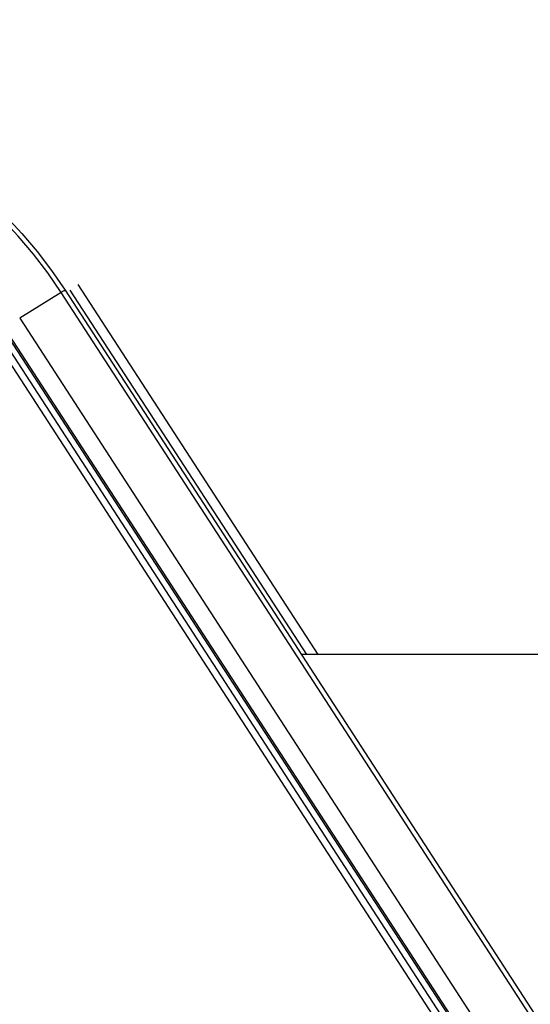
# Model space of a CAD drawing. Units: millimetres. Extents: x 0 to 841, y 0 to 594.
# Drawn here: x 153 to 158, y 292 to 301 of the extents above; entities that cross this region are included whole.
import ezdxf

# ---------------------------------------------------------------- set-up
doc = ezdxf.new("R2010")
doc.units = ezdxf.units.MM
doc.header["$LTSCALE"] = 46.255
doc.layers.get('0').update_dxf_attribs({"linetype": 'CONTINUOUS'})
doc.layers.add('ALL_FEATURES', color=7, linetype='CONTINUOUS')
doc.styles.get("Standard").update_dxf_attribs({"font": 'txt', "width": 0.8})
doc.dimstyles.new('DIMSTYLE_6', dxfattribs={"dimtxt": 3.2, "dimasz": 3, "dimexe": 2.5, "dimexo": 0, "dimgap": 0.8, "dimtad": 1, "dimdec": 3, "dimlfac": 20, "dimdsep": 46, "dimtxsty": 'STANDARD', "dimblk": 'OPEN', "dimblk1": 'OPEN', "dimblk2": 'OPEN', "dimcen": 0.09, "dimadec": 3, "dimazin": 2, "dimtp": 1.2, "dimtm": 1.2, "dimtfac": 1, "dimtdec": 3, "dimtofl": 0, "dimtmove": 0, "dimatfit": 3, "dimldrblk": 'OPEN', "dimfxl": 1, "dimtolj": 1, "dimarcsym": 0})

# ---------------------------------------------------------------- blocks, each defined once
blk = doc.blocks.new('_OPEN')
at = {"color": 0, "linetype": 'BYBLOCK'}
for p, q in [((0, 0), (-1, 0.1667)), ((-1, -0.1667), (0, 0)), ((-1, 0), (0, 0))]:
    blk.add_line(p, q, dxfattribs=at)
blk = doc.blocks.new('*D27')
at = {"color": 2, "linetype": 'CONTINUOUS'}
for p, q in [((88.3452, 389.8127), (88.3452, 391.5127)), ((170.7411, 389.8127), (170.7411, 391.5127)), ((88.3452, 213.5663), (88.3452, 389.8127)), ((170.7411, 289.8708), (170.7411, 389.8127)), ((88.3452, 389.0127), (129.5432, 389.0127)), ((170.7411, 389.0127), (129.5432, 389.0127))]:
    blk.add_line(p, q, dxfattribs=at)
at = {"color": 2, "linetype": 'CONTINUOUS', "xscale": 3, "yscale": 3, "zscale": 3, "rotation": 180}
blk.add_blockref('_OPEN', (88.3452, 389.0127), dxfattribs=at)
at = {"color": 2, "linetype": 'CONTINUOUS', "xscale": 3, "yscale": 3, "zscale": 3}
blk.add_blockref('_OPEN', (170.7411, 389.0127), dxfattribs=at)
at = {"color": 2, "linetype": 'CONTINUOUS', "insert": (129.5432, 393.0127), "char_height": 3.2, "width": 15.36, "attachment_point": 2, "line_spacing_factor": 0.9}
blk.add_mtext('1650', dxfattribs=at)

msp = doc.modelspace()

# ---------------------------------------------------------------- linework, layer by layer
at = {"layer": 'ALL_FEATURES', "color": 9, "linetype": 'CONTINUOUS'}
for p, q in [((153.088449, 298.598081), (152.694887, 298.350582)), ((161.462967, 285.686089), (153.088449, 298.598081)), ((155.538937, 295.147828), (153.252237, 298.673506)), ((152.694887, 298.350582), (161.069405, 285.43859)), ((160.934527, 285.334173), (152.560009, 298.246165)), ((160.901314, 285.24964), (152.526796, 298.161632)), ((152.560009, 298.21314), (160.934527, 285.301148))]:
    msp.add_line(p, q, dxfattribs=at)
at = {"layer": 'ALL_FEATURES', "color": 7, "linetype": 'CONTINUOUS'}
for p, q in [((153.127481, 298.617345), (161.501999, 285.705354)), ((153.173851, 298.619978), (155.425834, 295.147828)), ((152.560287, 298.212105), (160.934804, 285.300113)), ((152.476826, 298.113889), (160.851344, 285.201897)), ((158.487246, 295.147828), (155.377757, 295.147828))]:
    msp.add_line(p, q, dxfattribs=at)
msp.add_lwpolyline([(149.280745, 300.700335), (149.50913, 300.694673), (149.736946, 300.677701), (149.963623, 300.649461), (150.188597, 300.610025), (150.411307, 300.55949), (150.631197, 300.497982), (150.847719, 300.425656), (151.060333, 300.342691), (151.268509, 300.249294), (151.471728, 300.145699), (151.669482, 300.032164), (151.86128, 299.908972), (152.046642, 299.776431), (152.225107, 299.634871), (152.39623, 299.484645), (152.559584, 299.326128), (152.714762, 299.159715), (152.861378, 298.985822), (152.999065, 298.804882), (153.127481, 298.617345)], dxfattribs=at)
at = {"layer": 'ALL_FEATURES', "color": 9, "linetype": 'CONTINUOUS'}
for points in [[(153.088449, 298.598081), (152.961336, 298.783713), (152.825044, 298.962816), (152.679915, 299.134943), (152.526309, 299.299664), (152.36461, 299.456568), (152.195221, 299.605265), (152.018565, 299.745384), (151.835081, 299.876575), (151.645228, 299.998511), (151.449479, 300.110888), (151.248321, 300.213426), (151.042258, 300.305869), (150.831802, 300.387987), (150.617478, 300.459574), (150.39982, 300.520453), (150.179372, 300.570471), (149.956684, 300.609504), (149.73231, 300.637455), (149.506809, 300.654253), (149.280745, 300.659857)], [(153.088449, 298.598081), (153.094977, 298.60211), (153.101271, 298.605845), (153.107178, 298.609192), (153.112552, 298.612071), (153.117259, 298.614408), (153.121185, 298.616148), (153.124232, 298.617246), (153.126326, 298.617677), (153.127414, 298.617429), (153.127481, 298.617345)]]:
    msp.add_lwpolyline(points, dxfattribs=at)

# ---------------------------------------------------------------- dimensions: what is measured, and where the dimension line sits
at = {"color": 2, "linetype": 'CONTINUOUS'}
dim = msp.add_linear_dim(base=(170.741136, 389.012672), p1=(88.345215, 213.566332), p2=(170.741136, 289.87082), text='1650', dimstyle='DIMSTYLE_6', dxfattribs=at)
dim.commit()
dim.dimension.update_dxf_attribs({"geometry": '*D27', "text_midpoint": (129.863176, 389.012672), "dimtype": 160})

doc.saveas('drawing.dxf')
